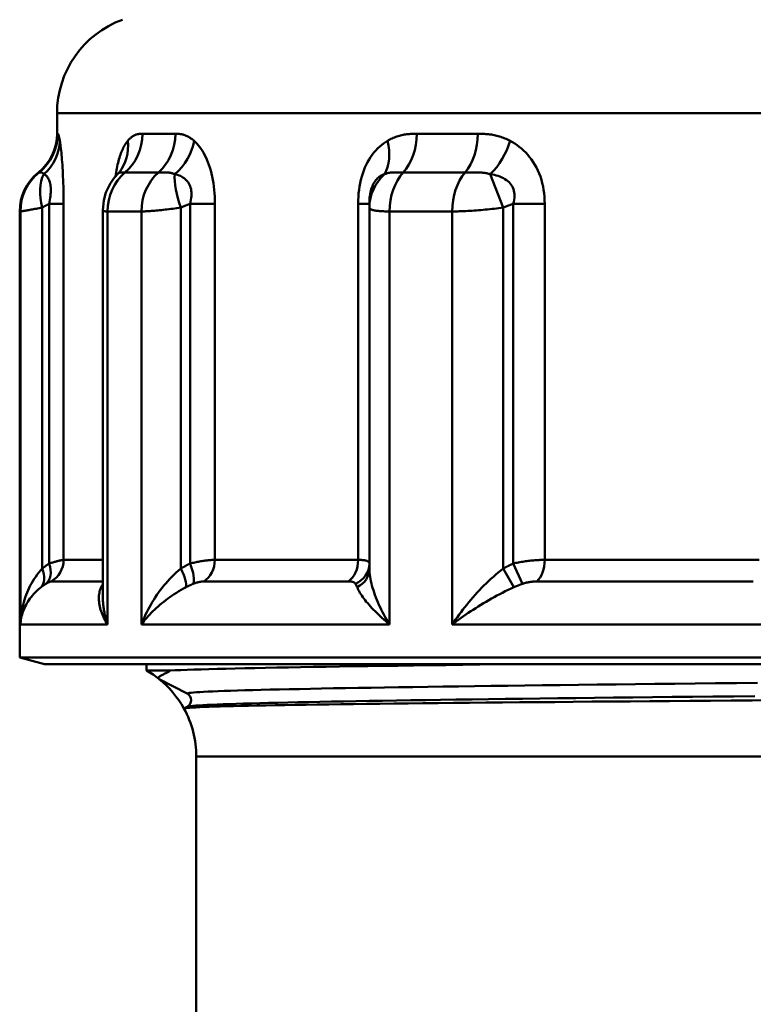
# Model space of a CAD drawing. Extents: x 48 to 440, y 0 to 361.
# Drawn here: x 142 to 157, y 200 to 220 of the extents above; entities that cross this region are included whole.
import ezdxf

# ---------------------------------------------------------------- set-up
doc = ezdxf.new("R2010")
doc.units = 0
doc.layers.add('AM_0', color=7, linetype='CONTINUOUS', lineweight=50)

# ---------------------------------------------------------------- blocks, each defined once
blk = doc.blocks.new('2840-04-00_2')
at = {"layer": 'AM_0'}
for p, q in [((868.168, 238.518), (814.668, 238.518)), ((814.668, 238.107), (814.668, 238.518)), ((814.668, 238.107), (814.682, 238.107)), ((816.385, 238.107), (817.048, 238.107)), ((821.9, 238.107), (823.125, 238.107)), ((814.307, 237.327), (814.293, 237.327)), ((815.914, 237.328), (815.892, 237.303)), ((816.707, 237.327), (816.034, 237.327)), ((822.869, 237.327), (821.626, 237.327)), ((823.377, 237.294), (823.638, 236.623)), ((814.371, 229.37), (814.371, 236.623)), ((814.511, 236.7), (814.511, 229.472)), ((814.511, 236.7), (814.799, 236.7)), ((814.799, 229.545), (814.799, 236.7)), ((817.158, 229.37), (817.158, 236.623)), ((817.341, 236.7), (817.341, 229.472)), ((817.341, 236.7), (817.84, 236.7)), ((817.84, 229.545), (817.84, 236.7)), ((820.721, 236.7), (820.721, 229.545)), ((820.721, 236.7), (820.947, 236.7)), ((820.947, 236.7), (820.947, 236.623)), ((820.947, 229.37), (820.947, 236.623)), ((823.638, 229.37), (823.638, 236.623)), ((823.837, 236.7), (823.837, 229.472)), ((823.837, 236.7), (824.47, 236.7)), ((824.47, 229.545), (824.47, 236.7)), ((813.918, 227.581), (813.918, 236.546)), ((813.932, 236.546), (813.918, 236.546)), ((813.932, 228.246), (813.932, 236.546)), ((815.587, 228.833), (815.587, 236.564)), ((815.683, 228.246), (815.683, 236.546)), ((816.365, 236.546), (815.683, 236.546)), ((816.365, 228.246), (816.365, 236.546)), ((822.612, 236.546), (821.353, 236.546)), ((821.353, 228.246), (821.353, 236.546)), ((822.612, 228.246), (822.612, 236.546)), ((814.799, 229.545), (815.587, 229.545)), ((817.84, 229.545), (820.721, 229.545)), ((823.837, 229.472), (824.022, 229.063)), ((824.47, 229.545), (828.782, 229.545)), ((823.638, 229.37), (823.852, 228.996)), ((815.571, 229.112), (814.551, 229.112)), ((820.527, 229.112), (817.62, 229.112)), ((828.663, 229.112), (824.312, 229.112)), ((815.683, 228.246), (813.932, 228.246)), ((821.353, 228.246), (816.365, 228.246)), ((830.076, 228.246), (822.612, 228.246)), ((814.418, 227.447), (813.918, 227.581)), ((868.918, 227.581), (813.918, 227.581)), ((814.418, 227.447), (868.418, 227.447)), ((816.468, 227.447), (816.468, 227.324)), ((816.468, 227.324), (816.938, 227.324)), ((817.282, 226.859), (816.72, 227.151)), ((817.22, 226.562), (817.285, 226.596)), ((865.368, 225.592), (817.468, 225.592)), ((817.468, 225.592), (817.468, 180.247))]:
    blk.add_line(p, q, dxfattribs=at)
at = {"layer": 'AM_0', "flags": 128}
for points in [[(814.724, 237.964), (814.722, 237.978), (814.72, 237.991), (814.718, 238.003), (814.716, 238.014), (814.713, 238.024), (814.711, 238.034), (814.709, 238.043), (814.707, 238.052), (814.705, 238.059), (814.703, 238.066), (814.702, 238.072), (814.7, 238.078), (814.698, 238.083), (814.696, 238.088), (814.694, 238.092), (814.693, 238.095), (814.691, 238.098), (814.69, 238.101), (814.688, 238.103), (814.687, 238.105), (814.685, 238.106), (814.684, 238.107), (814.683, 238.107), (814.682, 238.107)], [(816.385, 238.107), (816.372, 238.107), (816.359, 238.107), (816.346, 238.106), (816.333, 238.105), (816.32, 238.103), (816.307, 238.101), (816.295, 238.098), (816.282, 238.095), (816.269, 238.092), (816.257, 238.088), (816.244, 238.083), (816.232, 238.078), (816.219, 238.072), (816.207, 238.066), (816.195, 238.059), (816.183, 238.052), (816.171, 238.043), (816.159, 238.034), (816.147, 238.025), (816.135, 238.014), (816.123, 238.003), (816.112, 237.991), (816.1, 237.978), (816.089, 237.964)], [(817.423, 237.964), (817.408, 237.978), (817.393, 237.991), (817.377, 238.003), (817.361, 238.014), (817.346, 238.024), (817.33, 238.034), (817.314, 238.043), (817.298, 238.052), (817.283, 238.059), (817.267, 238.066), (817.251, 238.072), (817.235, 238.078), (817.219, 238.083), (817.204, 238.088), (817.188, 238.092), (817.172, 238.095), (817.157, 238.098), (817.141, 238.101), (817.126, 238.103), (817.11, 238.105), (817.094, 238.106), (817.079, 238.107), (817.064, 238.107), (817.048, 238.107)], [(821.9, 238.107), (821.874, 238.107), (821.849, 238.107), (821.824, 238.106), (821.798, 238.105), (821.773, 238.103), (821.748, 238.101), (821.723, 238.098), (821.698, 238.095), (821.673, 238.092), (821.648, 238.088), (821.623, 238.083), (821.598, 238.078), (821.573, 238.072), (821.549, 238.066), (821.524, 238.059), (821.5, 238.052), (821.475, 238.043), (821.451, 238.034), (821.427, 238.025), (821.403, 238.014), (821.38, 238.003), (821.356, 237.991), (821.333, 237.978), (821.31, 237.964)], [(823.775, 237.964), (823.749, 237.978), (823.723, 237.991), (823.696, 238.003), (823.67, 238.014), (823.643, 238.024), (823.616, 238.034), (823.589, 238.043), (823.561, 238.052), (823.534, 238.059), (823.507, 238.066), (823.48, 238.072), (823.452, 238.078), (823.425, 238.083), (823.398, 238.088), (823.37, 238.092), (823.343, 238.095), (823.316, 238.098), (823.288, 238.101), (823.261, 238.103), (823.234, 238.105), (823.207, 238.106), (823.179, 238.107), (823.152, 238.107), (823.125, 238.107)], [(814.799, 236.7), (814.799, 236.77), (814.799, 236.841), (814.798, 236.91), (814.797, 236.979), (814.795, 237.048), (814.793, 237.115), (814.791, 237.181), (814.788, 237.245), (814.785, 237.308), (814.782, 237.368), (814.779, 237.427), (814.775, 237.483), (814.771, 237.537), (814.767, 237.589), (814.763, 237.638), (814.759, 237.684), (814.755, 237.728), (814.75, 237.769), (814.746, 237.808), (814.741, 237.844), (814.737, 237.878), (814.733, 237.909), (814.729, 237.938), (814.724, 237.964)], [(816.089, 237.964), (816.076, 237.947), (816.063, 237.929), (816.05, 237.909), (816.037, 237.889), (816.024, 237.867), (816.012, 237.845), (816, 237.821), (815.988, 237.796), (815.977, 237.77), (815.965, 237.743), (815.954, 237.715), (815.943, 237.686), (815.933, 237.655), (815.923, 237.624), (815.913, 237.591), (815.904, 237.557), (815.895, 237.522), (815.886, 237.486), (815.878, 237.449), (815.871, 237.411), (815.863, 237.372), (815.857, 237.332), (815.85, 237.292), (815.844, 237.25)], [(817.84, 236.7), (817.839, 236.77), (817.837, 236.841), (817.833, 236.91), (817.827, 236.979), (817.82, 237.048), (817.81, 237.115), (817.8, 237.181), (817.787, 237.245), (817.773, 237.308), (817.757, 237.368), (817.739, 237.427), (817.721, 237.483), (817.701, 237.537), (817.679, 237.589), (817.657, 237.638), (817.634, 237.684), (817.609, 237.728), (817.584, 237.769), (817.558, 237.808), (817.532, 237.844), (817.506, 237.878), (817.478, 237.909), (817.451, 237.938), (817.423, 237.964)], [(821.31, 237.964), (821.269, 237.938), (821.228, 237.909), (821.189, 237.878), (821.15, 237.844), (821.112, 237.808), (821.075, 237.769), (821.039, 237.728), (821.005, 237.684), (820.972, 237.638), (820.941, 237.589), (820.911, 237.537), (820.883, 237.483), (820.857, 237.427), (820.834, 237.368), (820.812, 237.308), (820.793, 237.245), (820.775, 237.181), (820.761, 237.115), (820.748, 237.048), (820.738, 236.979), (820.73, 236.91), (820.725, 236.841), (820.722, 236.77), (820.721, 236.7)], [(824.47, 236.7), (824.469, 236.77), (824.465, 236.841), (824.459, 236.91), (824.449, 236.979), (824.437, 237.048), (824.422, 237.115), (824.404, 237.181), (824.383, 237.245), (824.36, 237.308), (824.333, 237.368), (824.305, 237.427), (824.274, 237.483), (824.241, 237.537), (824.205, 237.589), (824.168, 237.638), (824.129, 237.684), (824.089, 237.728), (824.047, 237.769), (824.003, 237.808), (823.959, 237.844), (823.914, 237.878), (823.869, 237.909), (823.822, 237.938), (823.775, 237.964)], [(814.307, 237.327), (814.308, 237.327), (814.31, 237.327), (814.312, 237.327), (814.315, 237.328), (814.318, 237.328), (814.321, 237.328), (814.325, 237.328), (814.329, 237.329), (814.334, 237.329), (814.338, 237.329), (814.343, 237.328), (814.348, 237.328), (814.353, 237.327), (814.357, 237.326), (814.362, 237.325), (814.367, 237.323), (814.372, 237.321), (814.376, 237.318), (814.381, 237.315), (814.385, 237.312), (814.39, 237.308), (814.394, 237.304), (814.398, 237.299), (814.402, 237.294)], [(814.402, 237.294), (814.416, 237.287), (814.429, 237.278), (814.442, 237.269), (814.455, 237.258), (814.467, 237.245), (814.478, 237.23), (814.489, 237.214), (814.498, 237.197), (814.508, 237.177), (814.516, 237.156), (814.523, 237.133), (814.529, 237.108), (814.534, 237.082), (814.538, 237.054), (814.541, 237.024), (814.542, 236.993), (814.543, 236.96), (814.542, 236.926), (814.54, 236.891), (814.536, 236.854), (814.532, 236.817), (814.526, 236.779), (814.519, 236.74), (814.511, 236.7)], [(815.892, 237.303), (815.826, 237.227), (815.746, 237.115), (815.7, 237.033), (815.652, 236.923), (815.608, 236.771), (815.587, 236.564)], [(815.892, 237.303), (815.896, 237.307), (815.9, 237.311), (815.904, 237.314), (815.908, 237.317), (815.912, 237.319), (815.917, 237.322), (815.921, 237.324), (815.926, 237.325), (815.93, 237.326), (815.935, 237.327), (815.94, 237.328), (815.945, 237.328), (815.951, 237.329), (815.957, 237.329), (815.963, 237.329), (815.969, 237.329), (815.976, 237.328), (815.983, 237.328), (815.99, 237.328), (815.998, 237.327), (816.007, 237.327), (816.015, 237.327), (816.025, 237.327), (816.034, 237.327)], [(815.914, 237.328), (815.934, 237.354), (815.939, 237.364)], [(816.707, 237.327), (816.719, 237.327), (816.733, 237.327), (816.746, 237.327), (816.76, 237.328), (816.774, 237.328), (816.789, 237.328), (816.803, 237.328), (816.818, 237.329), (816.833, 237.329), (816.847, 237.329), (816.862, 237.328), (816.876, 237.328), (816.891, 237.327), (816.905, 237.326), (816.919, 237.325), (816.933, 237.323), (816.946, 237.321), (816.959, 237.318), (816.972, 237.315), (816.985, 237.312), (816.998, 237.308), (817.01, 237.304), (817.022, 237.299), (817.033, 237.294)], [(817.033, 237.294), (817.063, 237.287), (817.092, 237.278), (817.12, 237.269), (817.147, 237.258), (817.173, 237.245), (817.198, 237.23), (817.222, 237.214), (817.245, 237.197), (817.266, 237.177), (817.285, 237.156), (817.303, 237.133), (817.319, 237.108), (817.333, 237.082), (817.345, 237.054), (817.354, 237.024), (817.362, 236.993), (817.367, 236.96), (817.37, 236.926), (817.371, 236.891), (817.369, 236.854), (817.365, 236.817), (817.359, 236.779), (817.351, 236.74), (817.341, 236.7)], [(820.947, 236.7), (820.948, 236.74), (820.949, 236.779), (820.952, 236.817), (820.956, 236.854), (820.961, 236.891), (820.968, 236.926), (820.975, 236.96), (820.984, 236.993), (820.994, 237.024), (821.006, 237.054), (821.018, 237.082), (821.031, 237.108), (821.046, 237.133), (821.061, 237.156), (821.077, 237.177), (821.094, 237.197), (821.112, 237.214), (821.131, 237.23), (821.15, 237.245), (821.17, 237.258), (821.19, 237.269), (821.21, 237.278), (821.231, 237.287), (821.253, 237.294)], [(821.253, 237.294), (821.265, 237.299), (821.277, 237.304), (821.289, 237.308), (821.302, 237.312), (821.314, 237.315), (821.327, 237.318), (821.341, 237.321), (821.354, 237.323), (821.368, 237.325), (821.382, 237.326), (821.397, 237.327), (821.412, 237.328), (821.427, 237.328), (821.442, 237.329), (821.459, 237.329), (821.475, 237.329), (821.492, 237.328), (821.51, 237.328), (821.528, 237.328), (821.547, 237.328), (821.566, 237.327), (821.585, 237.327), (821.606, 237.327), (821.626, 237.327)], [(822.869, 237.327), (822.891, 237.327), (822.914, 237.327), (822.936, 237.327), (822.959, 237.328), (822.983, 237.328), (823.006, 237.328), (823.029, 237.328), (823.052, 237.329), (823.074, 237.329), (823.097, 237.329), (823.119, 237.328), (823.141, 237.328), (823.163, 237.327), (823.184, 237.326), (823.205, 237.325), (823.226, 237.323), (823.246, 237.321), (823.266, 237.318), (823.285, 237.315), (823.304, 237.312), (823.323, 237.308), (823.341, 237.304), (823.359, 237.299), (823.377, 237.294)], [(823.377, 237.294), (823.418, 237.287), (823.458, 237.278), (823.496, 237.269), (823.534, 237.258), (823.571, 237.245), (823.606, 237.23), (823.639, 237.214), (823.671, 237.197), (823.701, 237.177), (823.729, 237.156), (823.755, 237.133), (823.778, 237.108), (823.798, 237.082), (823.816, 237.054), (823.831, 237.024), (823.844, 236.993), (823.853, 236.96), (823.859, 236.926), (823.863, 236.891), (823.863, 236.854), (823.861, 236.817), (823.855, 236.779), (823.848, 236.74), (823.837, 236.7)], [(813.932, 236.546), (813.934, 236.546), (813.938, 236.547), (813.944, 236.547), (813.951, 236.549), (813.959, 236.55), (813.969, 236.551), (813.981, 236.553), (813.994, 236.556), (814.008, 236.558), (814.024, 236.561), (814.041, 236.564), (814.06, 236.567), (814.079, 236.57), (814.1, 236.574), (814.123, 236.578), (814.146, 236.582), (814.17, 236.587), (814.196, 236.591), (814.223, 236.596), (814.25, 236.601), (814.279, 236.606), (814.309, 236.612), (814.339, 236.617), (814.371, 236.623)], [(814.371, 236.623), (814.376, 236.626), (814.382, 236.629), (814.388, 236.633), (814.394, 236.636), (814.4, 236.639), (814.406, 236.642), (814.412, 236.646), (814.417, 236.649), (814.423, 236.652), (814.429, 236.655), (814.435, 236.658), (814.441, 236.662), (814.447, 236.665), (814.453, 236.668), (814.459, 236.671), (814.464, 236.675), (814.47, 236.678), (814.476, 236.681), (814.482, 236.684), (814.488, 236.687), (814.494, 236.691), (814.5, 236.694), (814.505, 236.697), (814.511, 236.7)], [(816.365, 236.546), (816.386, 236.546), (816.408, 236.547), (816.431, 236.547), (816.456, 236.549), (816.482, 236.55), (816.509, 236.551), (816.538, 236.553), (816.568, 236.556), (816.599, 236.558), (816.63, 236.561), (816.663, 236.564), (816.697, 236.567), (816.731, 236.57), (816.767, 236.574), (816.803, 236.578), (816.84, 236.582), (816.878, 236.587), (816.916, 236.591), (816.955, 236.596), (816.995, 236.601), (817.035, 236.606), (817.075, 236.612), (817.116, 236.617), (817.158, 236.623)], [(817.158, 236.623), (817.165, 236.626), (817.173, 236.629), (817.18, 236.633), (817.188, 236.636), (817.196, 236.639), (817.203, 236.642), (817.211, 236.646), (817.219, 236.649), (817.226, 236.652), (817.234, 236.655), (817.242, 236.658), (817.249, 236.662), (817.257, 236.665), (817.265, 236.668), (817.272, 236.671), (817.28, 236.675), (817.288, 236.678), (817.295, 236.681), (817.303, 236.684), (817.311, 236.687), (817.318, 236.691), (817.326, 236.694), (817.334, 236.697), (817.341, 236.7)], [(820.947, 236.623), (820.948, 236.617), (820.95, 236.612), (820.953, 236.606), (820.958, 236.601), (820.964, 236.596), (820.972, 236.591), (820.981, 236.587), (820.991, 236.582), (821.003, 236.578), (821.017, 236.574), (821.031, 236.57), (821.048, 236.567), (821.065, 236.564), (821.085, 236.561), (821.105, 236.558), (821.127, 236.556), (821.151, 236.553), (821.176, 236.551), (821.202, 236.55), (821.23, 236.549), (821.259, 236.547), (821.289, 236.547), (821.32, 236.546), (821.353, 236.546)], [(822.612, 236.546), (822.648, 236.546), (822.685, 236.547), (822.722, 236.547), (822.761, 236.549), (822.801, 236.55), (822.842, 236.551), (822.883, 236.553), (822.925, 236.556), (822.967, 236.558), (823.01, 236.561), (823.054, 236.564), (823.097, 236.567), (823.141, 236.57), (823.186, 236.574), (823.231, 236.578), (823.276, 236.582), (823.321, 236.587), (823.366, 236.591), (823.412, 236.596), (823.457, 236.601), (823.502, 236.606), (823.548, 236.612), (823.593, 236.617), (823.638, 236.623)], [(823.638, 236.623), (823.646, 236.626), (823.654, 236.629), (823.663, 236.633), (823.671, 236.636), (823.679, 236.639), (823.688, 236.642), (823.696, 236.646), (823.704, 236.649), (823.712, 236.652), (823.721, 236.655), (823.729, 236.658), (823.737, 236.662), (823.746, 236.665), (823.754, 236.668), (823.762, 236.671), (823.771, 236.675), (823.779, 236.678), (823.787, 236.681), (823.795, 236.684), (823.804, 236.687), (823.812, 236.691), (823.82, 236.694), (823.829, 236.697), (823.837, 236.7)], [(815.587, 236.564), (815.587, 236.563), (815.588, 236.562), (815.589, 236.56), (815.59, 236.559), (815.591, 236.558), (815.593, 236.557), (815.595, 236.555), (815.598, 236.554), (815.6, 236.553), (815.604, 236.552), (815.607, 236.552), (815.611, 236.551), (815.615, 236.55), (815.62, 236.549), (815.625, 236.549), (815.63, 236.548), (815.635, 236.548), (815.641, 236.547), (815.648, 236.547), (815.654, 236.547), (815.661, 236.546), (815.668, 236.546), (815.676, 236.546), (815.683, 236.546)], [(814.511, 229.472), (814.505, 229.468), (814.499, 229.464), (814.493, 229.46), (814.487, 229.456), (814.481, 229.452), (814.476, 229.448), (814.47, 229.444), (814.464, 229.44), (814.458, 229.436), (814.452, 229.432), (814.446, 229.428), (814.44, 229.423), (814.434, 229.419), (814.428, 229.415), (814.423, 229.411), (814.417, 229.406), (814.411, 229.402), (814.405, 229.397), (814.399, 229.393), (814.394, 229.389), (814.388, 229.384), (814.382, 229.379), (814.376, 229.375), (814.371, 229.37)], [(814.799, 229.545), (814.796, 229.545), (814.792, 229.545), (814.787, 229.544), (814.781, 229.543), (814.774, 229.542), (814.766, 229.541), (814.758, 229.539), (814.749, 229.537), (814.739, 229.535), (814.728, 229.533), (814.717, 229.53), (814.705, 229.527), (814.692, 229.524), (814.678, 229.52), (814.664, 229.517), (814.649, 229.513), (814.634, 229.508), (814.618, 229.504), (814.601, 229.499), (814.584, 229.494), (814.566, 229.489), (814.548, 229.483), (814.53, 229.478), (814.511, 229.472)], [(817.341, 229.472), (817.334, 229.468), (817.326, 229.464), (817.318, 229.46), (817.31, 229.456), (817.302, 229.452), (817.295, 229.448), (817.287, 229.444), (817.279, 229.44), (817.271, 229.436), (817.264, 229.432), (817.256, 229.428), (817.248, 229.423), (817.241, 229.419), (817.233, 229.415), (817.225, 229.411), (817.218, 229.406), (817.21, 229.402), (817.203, 229.397), (817.195, 229.393), (817.188, 229.389), (817.18, 229.384), (817.172, 229.379), (817.165, 229.375), (817.158, 229.37)], [(817.84, 229.545), (817.826, 229.545), (817.811, 229.545), (817.795, 229.544), (817.779, 229.543), (817.762, 229.542), (817.744, 229.541), (817.725, 229.539), (817.706, 229.537), (817.686, 229.535), (817.666, 229.533), (817.645, 229.53), (817.624, 229.527), (817.603, 229.524), (817.58, 229.52), (817.558, 229.517), (817.535, 229.513), (817.511, 229.508), (817.488, 229.504), (817.464, 229.499), (817.44, 229.494), (817.415, 229.489), (817.391, 229.483), (817.366, 229.478), (817.341, 229.472)], [(820.947, 229.472), (820.947, 229.478), (820.945, 229.483), (820.943, 229.489), (820.941, 229.494), (820.937, 229.499), (820.933, 229.504), (820.928, 229.508), (820.922, 229.512), (820.915, 229.516), (820.908, 229.52), (820.9, 229.524), (820.891, 229.527), (820.881, 229.53), (820.87, 229.532), (820.859, 229.535), (820.847, 229.537), (820.834, 229.539), (820.82, 229.541), (820.805, 229.542), (820.79, 229.543), (820.773, 229.544), (820.757, 229.545), (820.739, 229.545), (820.721, 229.545)], [(823.837, 229.472), (823.828, 229.468), (823.82, 229.464), (823.812, 229.46), (823.803, 229.456), (823.795, 229.452), (823.786, 229.448), (823.778, 229.444), (823.77, 229.44), (823.761, 229.436), (823.753, 229.432), (823.745, 229.428), (823.736, 229.423), (823.728, 229.419), (823.72, 229.415), (823.711, 229.411), (823.703, 229.406), (823.695, 229.402), (823.687, 229.397), (823.679, 229.393), (823.67, 229.389), (823.662, 229.384), (823.654, 229.379), (823.646, 229.375), (823.638, 229.37)], [(824.47, 229.545), (824.448, 229.545), (824.424, 229.545), (824.4, 229.544), (824.375, 229.543), (824.351, 229.542), (824.325, 229.541), (824.299, 229.539), (824.273, 229.537), (824.247, 229.535), (824.22, 229.533), (824.193, 229.53), (824.166, 229.527), (824.139, 229.524), (824.111, 229.52), (824.084, 229.517), (824.056, 229.513), (824.029, 229.508), (824.001, 229.504), (823.973, 229.499), (823.946, 229.494), (823.918, 229.489), (823.891, 229.483), (823.864, 229.478), (823.837, 229.472)], [(814.371, 229.37), (814.335, 229.331), (814.302, 229.29), (814.27, 229.249), (814.239, 229.206), (814.21, 229.163), (814.182, 229.118), (814.156, 229.073), (814.131, 229.028), (814.108, 228.981), (814.087, 228.935), (814.067, 228.887), (814.048, 228.84), (814.031, 228.792), (814.015, 228.743), (814, 228.695), (813.987, 228.645), (813.976, 228.596), (813.965, 228.546), (813.956, 228.497), (813.949, 228.447), (813.942, 228.397), (813.938, 228.347), (813.934, 228.296), (813.932, 228.246)], [(817.158, 229.37), (817.111, 229.331), (817.066, 229.29), (817.021, 229.249), (816.978, 229.206), (816.936, 229.163), (816.895, 229.118), (816.856, 229.073), (816.817, 229.028), (816.78, 228.981), (816.744, 228.935), (816.709, 228.887), (816.675, 228.84), (816.643, 228.792), (816.612, 228.743), (816.582, 228.695), (816.553, 228.645), (816.525, 228.596), (816.499, 228.546), (816.473, 228.497), (816.449, 228.447), (816.426, 228.397), (816.405, 228.347), (816.384, 228.296), (816.365, 228.246)], [(821.353, 228.246), (821.322, 228.296), (821.293, 228.347), (821.265, 228.397), (821.237, 228.447), (821.211, 228.497), (821.186, 228.546), (821.162, 228.596), (821.139, 228.645), (821.117, 228.695), (821.096, 228.743), (821.077, 228.792), (821.059, 228.84), (821.042, 228.887), (821.026, 228.935), (821.012, 228.981), (820.999, 229.028), (820.987, 229.073), (820.976, 229.118), (820.968, 229.163), (820.96, 229.206), (820.955, 229.249), (820.95, 229.29), (820.948, 229.331), (820.947, 229.37)], [(823.638, 229.37), (823.587, 229.331), (823.537, 229.29), (823.487, 229.249), (823.438, 229.206), (823.39, 229.163), (823.342, 229.118), (823.295, 229.073), (823.248, 229.028), (823.202, 228.981), (823.157, 228.935), (823.113, 228.887), (823.07, 228.84), (823.027, 228.792), (822.985, 228.743), (822.944, 228.695), (822.904, 228.645), (822.865, 228.596), (822.826, 228.546), (822.788, 228.497), (822.751, 228.447), (822.715, 228.397), (822.68, 228.347), (822.645, 228.296), (822.612, 228.246)], [(814.445, 229.063), (814.452, 229.067), (814.458, 229.071), (814.464, 229.075), (814.47, 229.078), (814.476, 229.082), (814.482, 229.085), (814.488, 229.088), (814.494, 229.091), (814.499, 229.093), (814.504, 229.096), (814.509, 229.098), (814.514, 229.1), (814.518, 229.102), (814.522, 229.104), (814.526, 229.105), (814.53, 229.107), (814.533, 229.108), (814.537, 229.109), (814.54, 229.11), (814.542, 229.111), (814.545, 229.112), (814.547, 229.112), (814.549, 229.112), (814.55, 229.112)], [(815.571, 229.112), (815.572, 229.112), (815.573, 229.112), (815.574, 229.112), (815.574, 229.112), (815.575, 229.112), (815.576, 229.112), (815.577, 229.112), (815.577, 229.112), (815.578, 229.112), (815.579, 229.112), (815.579, 229.112), (815.58, 229.112), (815.581, 229.112), (815.581, 229.112), (815.582, 229.112), (815.582, 229.112), (815.583, 229.112), (815.584, 229.111), (815.584, 229.111), (815.585, 229.111), (815.585, 229.111), (815.586, 229.111), (815.586, 229.111), (815.587, 229.111)], [(817.406, 229.063), (817.416, 229.067), (817.425, 229.071), (817.435, 229.075), (817.445, 229.078), (817.455, 229.082), (817.465, 229.085), (817.474, 229.088), (817.484, 229.091), (817.494, 229.093), (817.503, 229.096), (817.512, 229.098), (817.522, 229.1), (817.531, 229.102), (817.54, 229.104), (817.549, 229.105), (817.557, 229.107), (817.566, 229.108), (817.574, 229.109), (817.582, 229.11), (817.59, 229.111), (817.598, 229.112), (817.605, 229.112), (817.613, 229.112), (817.62, 229.112)], [(820.527, 229.112), (820.536, 229.112), (820.545, 229.112), (820.554, 229.112), (820.562, 229.111), (820.57, 229.11), (820.578, 229.109), (820.586, 229.108), (820.593, 229.107), (820.6, 229.105), (820.607, 229.104), (820.613, 229.102), (820.619, 229.1), (820.625, 229.098), (820.631, 229.096), (820.636, 229.093), (820.641, 229.09), (820.645, 229.088), (820.649, 229.085), (820.653, 229.081), (820.657, 229.078), (820.66, 229.075), (820.663, 229.071), (820.666, 229.067), (820.668, 229.063)], [(824.022, 229.063), (824.034, 229.067), (824.045, 229.071), (824.057, 229.075), (824.069, 229.078), (824.081, 229.082), (824.093, 229.085), (824.106, 229.088), (824.118, 229.091), (824.13, 229.093), (824.143, 229.096), (824.155, 229.098), (824.168, 229.1), (824.18, 229.102), (824.193, 229.104), (824.205, 229.105), (824.217, 229.107), (824.229, 229.108), (824.242, 229.109), (824.254, 229.11), (824.266, 229.111), (824.277, 229.112), (824.289, 229.112), (824.301, 229.112), (824.312, 229.112)], [(813.932, 228.246), (813.935, 228.28), (813.938, 228.313), (813.943, 228.347), (813.95, 228.38), (813.957, 228.413), (813.966, 228.446), (813.976, 228.48), (813.987, 228.512), (814, 228.545), (814.014, 228.578), (814.029, 228.61), (814.045, 228.642), (814.063, 228.674), (814.082, 228.705), (814.102, 228.736), (814.124, 228.767), (814.147, 228.798), (814.172, 228.828), (814.197, 228.857), (814.225, 228.886), (814.253, 228.915), (814.283, 228.942), (814.314, 228.969), (814.347, 228.996)], [(814.347, 228.996), (814.351, 228.999), (814.355, 229.002), (814.359, 229.005), (814.363, 229.008), (814.367, 229.011), (814.371, 229.014), (814.375, 229.017), (814.379, 229.02), (814.383, 229.022), (814.387, 229.025), (814.391, 229.028), (814.395, 229.031), (814.399, 229.034), (814.404, 229.037), (814.408, 229.039), (814.412, 229.042), (814.416, 229.045), (814.42, 229.048), (814.424, 229.05), (814.428, 229.053), (814.432, 229.056), (814.437, 229.058), (814.441, 229.061), (814.445, 229.063)], [(815.555, 228.996), (815.543, 228.969), (815.533, 228.942), (815.525, 228.915), (815.519, 228.886), (815.514, 228.857), (815.51, 228.828), (815.509, 228.798), (815.508, 228.767), (815.509, 228.736), (815.512, 228.705), (815.516, 228.674), (815.521, 228.642), (815.527, 228.61), (815.535, 228.578), (815.544, 228.545), (815.555, 228.512), (815.567, 228.48), (815.58, 228.446), (815.594, 228.413), (815.61, 228.38), (815.626, 228.347), (815.644, 228.313), (815.663, 228.28), (815.683, 228.246)], [(815.587, 229.057), (815.586, 229.055), (815.584, 229.053), (815.583, 229.05), (815.582, 229.048), (815.58, 229.045), (815.579, 229.043), (815.577, 229.04), (815.576, 229.038), (815.575, 229.035), (815.573, 229.033), (815.572, 229.03), (815.571, 229.028), (815.569, 229.025), (815.568, 229.023), (815.567, 229.02), (815.565, 229.017), (815.564, 229.015), (815.563, 229.012), (815.561, 229.009), (815.56, 229.007), (815.559, 229.004), (815.557, 229.001), (815.556, 228.998), (815.555, 228.996)], [(816.365, 228.246), (816.39, 228.28), (816.416, 228.313), (816.443, 228.347), (816.471, 228.38), (816.501, 228.413), (816.531, 228.446), (816.563, 228.48), (816.596, 228.512), (816.629, 228.545), (816.664, 228.578), (816.7, 228.61), (816.737, 228.642), (816.775, 228.674), (816.814, 228.705), (816.854, 228.736), (816.895, 228.767), (816.937, 228.798), (816.981, 228.828), (817.025, 228.857), (817.07, 228.886), (817.116, 228.915), (817.164, 228.942), (817.212, 228.969), (817.261, 228.996)], [(817.261, 228.996), (817.267, 228.999), (817.272, 229.002), (817.278, 229.005), (817.284, 229.008), (817.29, 229.011), (817.296, 229.014), (817.302, 229.017), (817.308, 229.02), (817.314, 229.022), (817.32, 229.025), (817.326, 229.028), (817.332, 229.031), (817.338, 229.034), (817.344, 229.037), (817.351, 229.039), (817.357, 229.042), (817.363, 229.045), (817.369, 229.048), (817.375, 229.05), (817.381, 229.053), (817.387, 229.056), (817.393, 229.058), (817.4, 229.061), (817.406, 229.063)], [(820.668, 229.063), (820.669, 229.061), (820.671, 229.058), (820.672, 229.056), (820.673, 229.053), (820.675, 229.05), (820.676, 229.048), (820.677, 229.045), (820.679, 229.042), (820.68, 229.039), (820.681, 229.037), (820.683, 229.034), (820.684, 229.031), (820.685, 229.028), (820.687, 229.025), (820.688, 229.022), (820.689, 229.02), (820.69, 229.017), (820.692, 229.014), (820.693, 229.011), (820.694, 229.008), (820.696, 229.005), (820.697, 229.002), (820.698, 228.999), (820.7, 228.996)], [(820.7, 228.996), (820.711, 228.969), (820.724, 228.942), (820.739, 228.915), (820.756, 228.886), (820.774, 228.857), (820.793, 228.828), (820.814, 228.798), (820.837, 228.767), (820.86, 228.736), (820.885, 228.705), (820.912, 228.674), (820.939, 228.642), (820.967, 228.61), (820.997, 228.578), (821.028, 228.545), (821.06, 228.512), (821.093, 228.48), (821.127, 228.446), (821.162, 228.413), (821.199, 228.38), (821.236, 228.347), (821.274, 228.313), (821.313, 228.28), (821.353, 228.246)], [(822.612, 228.246), (822.656, 228.28), (822.7, 228.313), (822.745, 228.347), (822.791, 228.38), (822.838, 228.413), (822.885, 228.446), (822.934, 228.48), (822.983, 228.512), (823.033, 228.545), (823.083, 228.578), (823.134, 228.61), (823.186, 228.642), (823.238, 228.674), (823.291, 228.705), (823.345, 228.736), (823.399, 228.767), (823.454, 228.798), (823.51, 228.828), (823.566, 228.857), (823.623, 228.886), (823.679, 228.915), (823.737, 228.942), (823.794, 228.969), (823.852, 228.996)], [(823.852, 228.996), (823.859, 228.999), (823.866, 229.002), (823.873, 229.005), (823.88, 229.008), (823.887, 229.011), (823.894, 229.014), (823.901, 229.017), (823.908, 229.02), (823.915, 229.022), (823.922, 229.025), (823.929, 229.028), (823.936, 229.031), (823.943, 229.034), (823.95, 229.037), (823.957, 229.039), (823.965, 229.042), (823.972, 229.045), (823.979, 229.048), (823.986, 229.05), (823.993, 229.053), (824, 229.056), (824.008, 229.058), (824.015, 229.061), (824.022, 229.063)], [(815.683, 228.246), (815.676, 228.271), (815.668, 228.296), (815.661, 228.321), (815.654, 228.345), (815.648, 228.37), (815.642, 228.395), (815.636, 228.42), (815.631, 228.444), (815.625, 228.469), (815.62, 228.494), (815.616, 228.518), (815.612, 228.543), (815.608, 228.568), (815.604, 228.592), (815.601, 228.616), (815.598, 228.641), (815.596, 228.665), (815.593, 228.689), (815.591, 228.714), (815.59, 228.738), (815.589, 228.762), (815.588, 228.786), (815.587, 228.809), (815.587, 228.833)], [(816.72, 227.151), (816.713, 227.158), (816.709, 227.165), (816.708, 227.173), (816.709, 227.18), (816.713, 227.187), (816.72, 227.194), (816.728, 227.202), (816.738, 227.209), (816.75, 227.216), (816.763, 227.224), (816.776, 227.231), (816.791, 227.238), (816.806, 227.245), (816.822, 227.253), (816.837, 227.26), (816.852, 227.267), (816.867, 227.274), (816.881, 227.281), (816.895, 227.288), (816.907, 227.296), (816.917, 227.303), (816.926, 227.31), (816.933, 227.317), (816.938, 227.324)], [(816.938, 227.324), (817.043, 227.328), (817.157, 227.333), (817.282, 227.337), (817.418, 227.341), (817.563, 227.346), (817.719, 227.35), (817.884, 227.355), (818.06, 227.359), (818.246, 227.363), (818.441, 227.368), (818.646, 227.372), (818.861, 227.376), (819.085, 227.381), (819.319, 227.385), (819.562, 227.39), (819.814, 227.394), (820.076, 227.398), (820.346, 227.403), (820.626, 227.407), (820.914, 227.411), (821.211, 227.416), (821.517, 227.42), (821.831, 227.425), (822.153, 227.429), (822.484, 227.433), (822.822, 227.438), (823.168, 227.442), (823.523, 227.447)], [(828.748, 227.075), (828.324, 227.071), (827.906, 227.066), (827.493, 227.062), (827.087, 227.057), (826.686, 227.053), (826.292, 227.049), (825.905, 227.044), (825.524, 227.04), (825.15, 227.035), (824.783, 227.031), (824.423, 227.027), (824.071, 227.022), (823.726, 227.018), (823.388, 227.013), (823.059, 227.009), (822.737, 227.004), (822.424, 227), (822.119, 226.996), (821.822, 226.991), (821.533, 226.987), (821.253, 226.982), (820.982, 226.978), (820.719, 226.973), (820.466, 226.969), (820.222, 226.965), (819.986, 226.96), (819.76, 226.956), (819.544, 226.951), (819.336, 226.947), (819.139, 226.943), (818.951, 226.938), (818.772, 226.934), (818.604, 226.929), (818.445, 226.925), (818.296, 226.92), (818.157, 226.916), (818.028, 226.912), (817.91, 226.907), (817.801, 226.903), (817.703, 226.898), (817.615, 226.894), (817.537, 226.889), (817.469, 226.885), (817.412, 226.881), (817.365, 226.876), (817.329, 226.872), (817.303, 226.867), (817.287, 226.863), (817.282, 226.859)], [(828.695, 226.809), (828.271, 226.804), (827.853, 226.8), (827.441, 226.795), (827.034, 226.791), (826.634, 226.786), (826.24, 226.782), (825.853, 226.778), (825.473, 226.773), (825.099, 226.769), (824.733, 226.764), (824.374, 226.76), (824.022, 226.755), (823.678, 226.751), (823.341, 226.747), (823.012, 226.742), (822.691, 226.738), (822.379, 226.733), (822.074, 226.729), (821.778, 226.724), (821.491, 226.72), (821.212, 226.716), (820.941, 226.711), (820.68, 226.707), (820.428, 226.702), (820.184, 226.698), (819.95, 226.693), (819.725, 226.689), (819.51, 226.685), (819.304, 226.68), (819.107, 226.676), (818.921, 226.671), (818.744, 226.667), (818.577, 226.662), (818.419, 226.658), (818.272, 226.654), (818.135, 226.649), (818.007, 226.645), (817.89, 226.64), (817.783, 226.636), (817.687, 226.631), (817.6, 226.627), (817.524, 226.623), (817.458, 226.618), (817.403, 226.614), (817.358, 226.609), (817.323, 226.605), (817.299, 226.6), (817.285, 226.596)], [(829.072, 226.726), (828.643, 226.723), (828.219, 226.72), (827.801, 226.716), (827.389, 226.713), (826.982, 226.71), (826.581, 226.707), (826.186, 226.703), (825.798, 226.7), (825.417, 226.697), (825.044, 226.694), (824.677, 226.69), (824.318, 226.687), (823.967, 226.684), (823.623, 226.68), (823.287, 226.677), (822.959, 226.674), (822.638, 226.671), (822.326, 226.667), (822.022, 226.664), (821.726, 226.661), (821.438, 226.657), (821.159, 226.654), (820.889, 226.651), (820.627, 226.647), (820.374, 226.644), (820.13, 226.641), (819.895, 226.637), (819.669, 226.634), (819.453, 226.631), (819.246, 226.627), (819.05, 226.624), (818.862, 226.62), (818.685, 226.617), (818.517, 226.614), (818.36, 226.61), (818.212, 226.607), (818.074, 226.604), (817.946, 226.6), (817.828, 226.597), (817.721, 226.593), (817.624, 226.59), (817.537, 226.587), (817.461, 226.583), (817.395, 226.58), (817.34, 226.576), (817.294, 226.573), (817.26, 226.569), (817.235, 226.566), (817.221, 226.563), (817.218, 226.559)], [(817.285, 226.596), (817.325, 226.626), (817.35, 226.666), (817.363, 226.725)]]:
    blk.add_lwpolyline(points, dxfattribs=at)
at = {"layer": 'AM_0'}
for centre, radius, start, end in [((816.668, 238.518), 2, 110, 180), ((813.668, 238.107), 1, 308.6822, 0), ((814.918, 236.546), 1, 128.6822, 180), ((815.468, 225.592), 2, 51.2231, 60), ((815.468, 225.592), 2, 28.9248, 51.2231), ((817.213, 226.725), 0.15, 0, 62.5), ((815.468, 225.592), 2, 0, 28.9248)]:
    blk.add_arc(centre, radius, start, end, dxfattribs=at)
for centre, major_axis, ratio, start_param, end_param in [((813.682, 238.107), (0, 1), 0.999475, 3.816724, 4.712389), ((815.449, 238.107), (0, 1), 0.935789, 3.816724, 4.712389), ((816.137, 238.107), (0, 1), 0.911001, 3.816724, 4.712389), ((821.17, 238.107), (0, 1), 0.729637, 3.816724, 4.712389), ((822.441, 238.107), (0, 1), 0.683835, 3.816724, 4.712389), ((813.727, 237.964), (0.986, 0.165), 0.929645, 5.301744, 6.105402), ((815.142, 237.964), (0.772, -0.636), 0.882111, 0, 0.751711), ((816.526, 237.964), (-0.662, -0.75), 0.835649, 1.402524, 2.206182), ((820.558, 237.964), (0.509, -0.861), 0.700284, 0.374452, 1.17811), ((823.116, 237.964), (-0.461, -0.888), 0.614433, 1.075814, 1.879472), ((814.931, 236.546), (0, -1), 0.999475, 3.816724, 4.712389), ((815.078, 236.623), (-0.482, 0.876), 0.658932, 0.419386, 1.222771), ((816.619, 236.546), (0, -1), 0.935789, 3.816724, 4.712389), ((817.276, 236.546), (0, -1), 0.911001, 3.816724, 4.712389), ((817.54, 236.623), (-0.388, 0.922), 0.356611, 0.618254, 1.421639), ((821.947, 236.623), (-1, 0), 0.93187, 5.479801, 6.283185), ((822.082, 236.546), (0, -1), 0.729637, 3.816724, 4.712389), ((823.296, 236.546), (0, -1), 0.683835, 3.816724, 4.712389), ((814.158, 229.472), (0.27, -0.421), 0.643991, 0.066074, 1.179151), ((814.302, 229.545), (0, 0.5), 0.995075, 3.665191, 4.712389), ((817.15, 229.472), (0.22, -0.449), 0.348525, 0.288298, 1.401374), ((817.399, 229.545), (0, 0.5), 0.881398, 3.665191, 4.712389), ((820.334, 229.545), (0, -0.5), 0.773714, 0.523599, 1.570796), ((820.447, 229.472), (0.5, 0), 0.91074, 5.170109, 6.283185), ((824.154, 229.545), (0, 0.5), 0.633535, 3.665191, 4.712389), ((814.017, 229.37), (0.314, -0.389), 0.613919, 0.068901, 1.110199), ((816.966, 229.37), (0.263, -0.425), 0.33225, 0.326791, 1.368089), ((820.447, 229.37), (0.5, 0), 0.868212, 5.241887, 6.283185), ((815.332, 229.545), (0, -0.5), 0.957262, 0.523599, 0.561561), ((815.239, 229.37), (0.415, -0.278), 0.802123, 5.93748, 6.034502)]:
    blk.add_ellipse(centre, major_axis=major_axis, ratio=ratio, start_param=start_param, end_param=end_param, dxfattribs=at)

msp = doc.modelspace()

# ---------------------------------------------------------------- block references
at = {"layer": 'AM_0'}
msp.add_blockref('2840-04-00_2', (-671.845, -20.307), dxfattribs=at)

doc.saveas('drawing.dxf')
